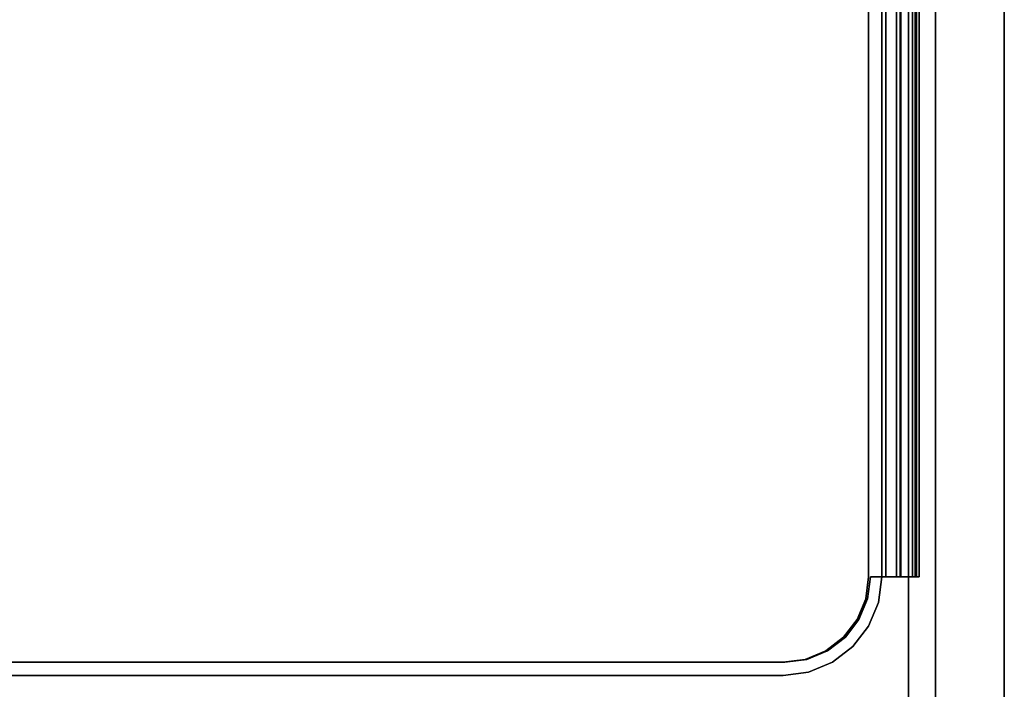
# Model space of a CAD drawing. Units: inches. Extents: x -2 to 437, y -6 to 322.
# Drawn here: x 80 to 88, y 137 to 142 of the extents above; entities that cross this region are included whole.
import ezdxf

# ---------------------------------------------------------------- set-up
doc = ezdxf.new("R2010")
doc.units = ezdxf.units.IN
doc.header["$LTSCALE"] = 0.4
doc.header["$MEASUREMENT"] = 0
doc.layers.add('STORAGE-CASELAMINATE', color=4, linetype='Continuous')
doc.layers.add('STORAGE-RAILTRAY', color=4, linetype='Continuous')

# ---------------------------------------------------------------- blocks, each defined once
blk = doc.blocks.new('HL2CD_CF48167AALLT_0T')
at = {"layer": 'STORAGE-CASELAMINATE'}
for points in [[(0.8225, -0.1225, 21.2397), (0.8225, -0.8825, 21.2397), (47.1775, -0.8825, 21.2397), (47.1775, -0.1225, 21.2397)], [(47.1775, -0.8825, 2.3727), (0.8225, -0.8825, 2.3727), (0.8225, -0.1225, 2.3727), (47.1775, -0.1225, 2.3727)], [(0.8225, -0.1225, 21.2397), (47.1775, -0.1225, 21.2397), (47.1775, -0.1225, 2.3727), (0.8225, -0.1225, 2.3727)], [(0.8225, -0.6677, 20.9957), (0.8225, -0.6677, 20.6827), (47.1775, -0.6677, 20.6827), (47.1775, -0.6677, 20.9957)], [(47.1775, -0.6677, 20.9957), (47.1775, -0.8825, 20.9957), (0.8225, -0.8825, 20.9957), (0.8225, -0.6677, 20.9957)], [(0.8225, -0.6677, 20.6827), (0.8225, -0.8825, 20.6827), (47.1775, -0.8825, 20.6827), (47.1775, -0.6677, 20.6827)], [(47.1775, -0.8825, 21.2397), (0.8225, -0.8825, 21.2397), (0.8225, -0.8825, 20.9957), (47.1775, -0.8825, 20.9957)], [(47.1775, -0.8825, 20.6827), (0.8225, -0.8825, 20.6827), (0.8225, -0.8825, 2.3727), (47.1775, -0.8825, 2.3727)], [(47.1775, -15.6625, 15.1327), (0.8225, -15.6625, 15.1327), (0.8225, -0.8825, 15.1327), (47.1775, -0.8825, 15.1327)], [(0.8225, -0.8825, 15.8927), (0.8225, -15.6625, 15.8927), (47.1775, -15.6625, 15.8927), (47.1775, -0.8825, 15.8927)], [(0.8225, -0.8825, 15.8927), (47.1775, -0.8825, 15.8927), (47.1775, -0.8825, 15.1327), (0.8225, -0.8825, 15.1327)], [(47.1775, -15.6625, 2.3727), (0.8225, -15.6625, 2.3727), (0.8225, -0.8825, 2.3727), (47.1775, -0.8825, 2.3727)], [(0.8225, -0.8825, 3.1327), (0.8225, -15.6625, 3.1327), (47.1775, -15.6625, 3.1327), (47.1775, -0.8825, 3.1327)], [(0.8225, -0.8825, 3.1327), (47.1775, -0.8825, 3.1327), (47.1775, -0.8825, 2.3727), (0.8225, -0.8825, 2.3727)]]:
    blk.add_3dface(points, dxfattribs=at)
at = {"layer": 'STORAGE-RAILTRAY'}
for points, invisible_edges in [([(9.7245, -0.7987, 20.7595), (1.6055, -0.7987, 20.7595), (1.6055, -0.798, 20.7647), (9.7245, -0.798, 20.7647)], 1), ([(9.7245, -0.7987, 20.95), (9.7245, -0.798, 20.9449), (1.6055, -0.798, 20.9449), (1.6055, -0.7987, 20.95)], 8), ([(9.7245, -0.8007, 20.7547), (1.6055, -0.8007, 20.7547), (1.6055, -0.7987, 20.7595), (9.7245, -0.7987, 20.7595)], 5), ([(9.7245, -0.7987, 20.95), (1.6055, -0.7987, 20.95), (1.6055, -0.8007, 20.9548), (9.7245, -0.8007, 20.9548)], 5), ([(1.6055, -0.8007, 20.7547), (9.7245, -0.8007, 20.7547), (9.7245, -0.8039, 20.7506), (1.6055, -0.8039, 20.7506)], 5), ([(9.7245, -0.8007, 20.9548), (1.6055, -0.8007, 20.9548), (1.6055, -0.8038, 20.9589), (9.7245, -0.8038, 20.9589)], 5), ([(1.6055, -0.8079, 20.962), (9.7245, -0.8079, 20.962), (9.7245, -0.8038, 20.9589), (1.6055, -0.8038, 20.9589)], 5), ([(9.7245, -0.808, 20.7474), (1.6055, -0.808, 20.7474), (1.6055, -0.8039, 20.7506), (9.7245, -0.8039, 20.7506)], 5), ([(9.7245, -0.8079, 20.962), (1.6055, -0.8079, 20.962), (1.6055, -0.8127, 20.964), (9.7245, -0.8127, 20.964)], 5), ([(9.7245, -0.8128, 20.7454), (1.6055, -0.8128, 20.7454), (1.6055, -0.808, 20.7474), (9.7245, -0.808, 20.7474)], 5), ([(9.7245, -0.8127, 20.964), (1.6055, -0.8127, 20.964), (1.6055, -0.8178, 20.9647), (9.7245, -0.8178, 20.9647)], 1), ([(9.7245, -0.818, 20.7447), (1.6055, -0.818, 20.7447), (1.6055, -0.8128, 20.7454), (9.7245, -0.8128, 20.7454)], 4), ([(1.6055, -0.829, 20.9137), (9.7245, -0.829, 20.9137), (9.7245, -0.8297, 20.9189), (1.6055, -0.8297, 20.9189)], 4), ([(9.7245, -0.8297, 20.7905), (9.7245, -0.829, 20.7957), (1.6055, -0.829, 20.7957), (1.6055, -0.8297, 20.7905)], 8), ([(1.6055, -0.8297, 20.9189), (9.7245, -0.8297, 20.9189), (9.7245, -0.8317, 20.9237), (1.6055, -0.8317, 20.9237)], 5), ([(1.6055, -0.8317, 20.7857), (9.7245, -0.8317, 20.7857), (9.7245, -0.8297, 20.7905), (1.6055, -0.8297, 20.7905)], 5), ([(9.7245, -0.8349, 20.9278), (1.6055, -0.8349, 20.9278), (1.6055, -0.8317, 20.9237), (9.7245, -0.8317, 20.9237)], 5), ([(9.7245, -0.8317, 20.7857), (1.6055, -0.8317, 20.7857), (1.6055, -0.8349, 20.7816), (9.7245, -0.8349, 20.7816)], 5), ([(9.7245, -0.839, 20.931), (1.6055, -0.839, 20.931), (1.6055, -0.8349, 20.9278), (9.7245, -0.8349, 20.9278)], 5), ([(9.7245, -0.8349, 20.7816), (1.6055, -0.8349, 20.7816), (1.6055, -0.839, 20.7784), (9.7245, -0.839, 20.7784)], 5), ([(1.6055, -0.839, 20.931), (9.7245, -0.839, 20.931), (9.7245, -0.8438, 20.933), (1.6055, -0.8438, 20.933)], 5), ([(1.6055, -0.8438, 20.7764), (9.7245, -0.8438, 20.7764), (9.7245, -0.839, 20.7784), (1.6055, -0.839, 20.7784)], 5), ([(1.6055, -0.8438, 20.933), (9.7245, -0.8438, 20.933), (9.7245, -0.849, 20.9337), (1.6055, -0.849, 20.9337)], 1), ([(1.6055, -0.849, 20.7757), (9.7245, -0.849, 20.7757), (9.7245, -0.8438, 20.7764), (1.6055, -0.8438, 20.7764)], 4), ([(9.7245, -0.798, 20.9449), (9.7245, -0.8038, 20.9589), (9.7245, -0.8079, 20.962), (9.7245, -0.8127, 20.964)], 9), ([(9.7245, -0.798, 20.9449), (9.7245, -0.7987, 20.95), (9.7245, -0.8007, 20.9548), (9.7245, -0.8038, 20.9589)], 8), ([(9.7245, -0.798, 20.9449), (9.7245, -0.8178, 20.9647), (9.7245, -0.8349, 20.9278), (9.7245, -0.8317, 20.9237)], 11), ([(9.7245, -0.8297, 20.9189), (9.7245, -0.798, 20.9449), (9.7245, -0.8317, 20.9237)], 3), ([(9.7245, -0.8127, 20.964), (9.7245, -0.8178, 20.9647), (9.7245, -0.798, 20.9449)], 14), ([(9.7245, -0.798, 20.9449), (9.7245, -0.8297, 20.9189), (9.7245, -0.829, 20.9137)], 13), ([(9.7245, -0.8007, 20.7547), (9.7245, -0.7987, 20.7595), (9.7245, -0.798, 20.7647), (9.7245, -0.8039, 20.7506)], 4), ([(9.7245, -0.808, 20.7474), (9.7245, -0.8039, 20.7506), (9.7245, -0.798, 20.7647), (9.7245, -0.8128, 20.7454)], 6), ([(9.7245, -0.8317, 20.7857), (9.7245, -0.798, 20.7647), (9.7245, -0.8297, 20.7905)], 3), ([(9.7245, -0.8297, 20.7905), (9.7245, -0.798, 20.7647), (9.7245, -0.829, 20.7957)], 3), ([(9.7245, -0.818, 20.7447), (9.7245, -0.8128, 20.7454), (9.7245, -0.798, 20.7647), (9.7245, -0.8349, 20.7816)], 14), ([(9.7245, -0.8349, 20.7816), (9.7245, -0.798, 20.7647), (9.7245, -0.8317, 20.7857)], 3), ([(9.7245, -0.829, 20.9137), (9.7245, -0.829, 20.7957), (9.7245, -0.798, 20.7647), (9.7245, -0.798, 20.9449)], 10), ([(9.7245, -0.8178, 20.9647), (9.7245, -0.839, 20.931), (9.7245, -0.8349, 20.9278)], 13), ([(9.7245, -0.8438, 20.933), (9.7245, -0.839, 20.931), (9.7245, -0.8178, 20.9647)], 14), ([(9.7245, -0.849, 20.9337), (9.7245, -0.8438, 20.933), (9.7245, -0.8178, 20.9647), (9.7245, -0.948, 20.9647)], 10), ([(9.7245, -0.849, 20.7757), (9.7245, -0.818, 20.7447), (9.7245, -0.8438, 20.7764)], 3), ([(9.7245, -0.818, 20.7447), (9.7245, -0.839, 20.7784), (9.7245, -0.8438, 20.7764)], 13), ([(9.7245, -0.849, 20.7757), (9.7245, -0.9428, 20.7757), (9.7245, -0.948, 20.7447), (9.7245, -0.818, 20.7447)], 10), ([(9.7245, -0.839, 20.7784), (9.7245, -0.818, 20.7447), (9.7245, -0.8349, 20.7816)], 3), ([(9.7245, -0.849, 20.9337), (9.7245, -0.948, 20.9647), (9.7245, -0.948, 20.9337)], 1), ([(9.7245, -0.9428, 20.7757), (1.6055, -0.9428, 20.7757), (1.6055, -0.9531, 20.7744), (9.7245, -0.9531, 20.7744)], 4), ([(9.7245, -0.9531, 20.7744), (1.6055, -0.9531, 20.7744), (1.6055, -0.9628, 20.7704), (9.7245, -0.9628, 20.7704)], 5), ([(1.6055, -0.9711, 20.764), (9.7245, -0.9711, 20.764), (9.7245, -0.9628, 20.7704), (1.6055, -0.9628, 20.7704)], 5), ([(9.7245, -0.9711, 20.764), (1.6055, -0.9711, 20.764), (1.6055, -0.9774, 20.7557), (9.7245, -0.9774, 20.7557)], 1), ([(9.7245, -0.9531, 20.7744), (9.7245, -0.9628, 20.7704), (9.7245, -0.948, 20.7447), (9.7245, -0.9428, 20.7757)], 6), ([(9.7245, -0.9711, 20.764), (9.7245, -0.9774, 20.7557), (9.7245, -0.948, 20.7447), (9.7245, -0.9628, 20.7704)], 6), ([(9.7245, -1.062, 20.5472), (9.7245, -0.948, 20.7447), (9.7245, -0.9774, 20.7557), (9.7245, -1.093, 20.5556)], 10), ([(9.7245, -1.062, 19.2757), (9.7245, -1.1837, 19.2757), (1.6055, -1.1837, 19.2757), (1.6055, -1.062, 19.2757)], 2), ([(9.7245, -1.062, 20.5472), (9.7245, -1.093, 20.5556), (9.7245, -1.093, 19.3067), (9.7245, -1.062, 19.2757)], 5), ([(9.7245, -1.1837, 19.2757), (9.7245, -1.062, 19.2757), (9.7245, -1.093, 19.3067), (9.7245, -1.1837, 19.3067)], 2), ([(1.6055, -1.1837, 19.3067), (9.7245, -1.1837, 19.3067), (9.7245, -1.093, 19.3067), (1.6055, -1.093, 19.3067)], 1), ([(1.6055, -1.198, 21.2397), (9.7245, -1.198, 21.2397), (9.7245, -1.093, 21.2397), (1.6055, -1.093, 21.2397)], 10), ([(9.7245, -1.198, 19.3067), (1.6055, -1.198, 19.3067), (1.6055, -1.093, 19.3067), (9.7245, -1.093, 19.3067)], 10), ([(9.9, -1.2211, 21.2397), (9.9272, -1.1197, 21.2397), (9.7245, -1.093, 21.2397), (9.7245, -1.198, 21.2397)], 5), ([(9.7245, -1.093, 19.3067), (9.9272, -1.1197, 19.3067), (9.9, -1.2211, 19.3067), (9.7245, -1.198, 19.3067)], 10), ([(9.9272, -1.1197, 21.2397), (9.9272, -1.1197, 19.3067), (9.7245, -1.093, 19.3067), (9.7245, -1.093, 21.2397)], 1), ([(10.0635, -1.2888, 21.2397), (10.116, -1.1979, 21.2397), (9.9272, -1.1197, 21.2397), (9.9, -1.2211, 21.2397)], 5), ([(9.9272, -1.1197, 19.3067), (10.116, -1.1979, 19.3067), (10.0635, -1.2888, 19.3067), (9.9, -1.2211, 19.3067)], 10), ([(10.116, -1.1979, 21.2397), (10.116, -1.1979, 19.3067), (9.9272, -1.1197, 19.3067), (9.9272, -1.1197, 21.2397)], 5), ([(10.4025, -1.8617, 19.3067), (9.7245, -1.1837, 19.3067), (1.6055, -1.1837, 19.3067), (0.9275, -1.8617, 19.3067)], 15), ([(0.9275, -1.8617, 19.2757), (0.9506, -1.6862, 19.2757), (1.6055, -1.1837, 19.2757), (10.4025, -1.8617, 19.2757)], 14), ([(9.7245, -1.1837, 19.2757), (10.3794, -1.6862, 19.2757), (10.4025, -1.8617, 19.2757), (1.6055, -1.1837, 19.2757)], 13), ([(9.7245, -1.1837, 19.3067), (10.4025, -1.8617, 19.3067), (10.3794, -1.6862, 19.3067), (10.3117, -1.5227, 19.3067)], 9), ([(10.3117, -1.5227, 19.3067), (10.2039, -1.3823, 19.3067), (9.9, -1.2068, 19.3067), (9.7245, -1.1837, 19.3067)], 10), ([(9.7245, -1.1837, 19.2757), (9.9, -1.2068, 19.2757), (10.3117, -1.5227, 19.2757), (10.3794, -1.6862, 19.2757)], 10), ([(9.7245, -1.1837, 19.3067), (9.9, -1.2068, 19.3067), (9.9, -1.2068, 19.2757), (9.7245, -1.1837, 19.2757)], 2), ([(9.9, -1.2211, 19.3067), (9.9, -1.2211, 21.2397), (9.7245, -1.198, 21.2397), (9.7245, -1.198, 19.3067)], 1), ([(9.9, -1.2068, 19.3067), (10.2039, -1.3823, 19.3067), (10.0635, -1.2745, 19.3067)], 1), ([(9.9, -1.2068, 19.2757), (10.0635, -1.2745, 19.2757), (10.2039, -1.3823, 19.2757), (10.3117, -1.5227, 19.2757)], 8), ([(10.0635, -1.2745, 19.2757), (9.9, -1.2068, 19.2757), (9.9, -1.2068, 19.3067), (10.0635, -1.2745, 19.3067)], 10), ([(10.0635, -1.2888, 19.3067), (10.0635, -1.2888, 21.2397), (9.9, -1.2211, 21.2397), (9.9, -1.2211, 19.3067)], 5), ([(10.0635, -1.2888, 21.2397), (10.2039, -1.3966, 21.2397), (10.2782, -1.3223, 21.2397), (10.116, -1.1979, 21.2397)], 10), ([(10.2782, -1.3223, 19.3067), (10.2039, -1.3966, 19.3067), (10.0635, -1.2888, 19.3067), (10.116, -1.1979, 19.3067)], 5), ([(10.116, -1.1979, 19.3067), (10.116, -1.1979, 21.2397), (10.2782, -1.3223, 21.2397), (10.2782, -1.3223, 19.3067)], 5), ([(10.2039, -1.3823, 19.2757), (10.0635, -1.2745, 19.2757), (10.0635, -1.2745, 19.3067), (10.2039, -1.3823, 19.3067)], 10), ([(10.0635, -1.2888, 21.2397), (10.0635, -1.2888, 19.3067), (10.2039, -1.3966, 19.3067), (10.2039, -1.3966, 21.2397)], 5), ([(10.2039, -1.3966, 21.2397), (10.3117, -1.537, 21.2397), (10.4026, -1.4845, 21.2397), (10.2782, -1.3223, 21.2397)], 10), ([(10.4026, -1.4845, 19.3067), (10.2039, -1.3966, 19.3067), (10.2782, -1.3223, 19.3067)], 3), ([(10.4026, -1.4845, 21.2397), (10.4026, -1.4845, 19.3067), (10.2782, -1.3223, 19.3067), (10.2782, -1.3223, 21.2397)], 5), ([(10.2039, -1.3823, 19.3067), (10.3117, -1.5227, 19.3067), (10.3117, -1.5227, 19.2757), (10.2039, -1.3823, 19.2757)], 10), ([(10.3117, -1.537, 19.3067), (10.2039, -1.3966, 19.3067), (10.4026, -1.4845, 19.3067), (10.4808, -1.6733, 19.3067)], 10), ([(10.2039, -1.3966, 21.2397), (10.2039, -1.3966, 19.3067), (10.3117, -1.537, 19.3067), (10.3117, -1.537, 21.2397)], 5), ([(10.4808, -1.6733, 21.2397), (10.4026, -1.4845, 21.2397), (10.3117, -1.537, 21.2397), (10.3794, -1.7005, 21.2397)], 10), ([(10.3794, -1.6862, 19.2757), (10.3117, -1.5227, 19.2757), (10.3117, -1.5227, 19.3067), (10.3794, -1.6862, 19.3067)], 10), ([(10.3794, -1.7005, 19.3067), (10.3117, -1.537, 19.3067), (10.4808, -1.6733, 19.3067)], 14), ([(10.3794, -1.7005, 19.3067), (10.3794, -1.7005, 21.2397), (10.3117, -1.537, 21.2397), (10.3117, -1.537, 19.3067)], 5), ([(10.4026, -1.4845, 19.3067), (10.4026, -1.4845, 21.2397), (10.4808, -1.6733, 21.2397), (10.4808, -1.6733, 19.3067)], 5), ([(10.5075, -1.876, 21.2397), (10.4808, -1.6733, 21.2397), (10.3794, -1.7005, 21.2397), (10.4025, -1.876, 21.2397)], 10), ([(10.5075, -1.876, 19.3067), (10.4025, -1.876, 19.3067), (10.3794, -1.7005, 19.3067), (10.4808, -1.6733, 19.3067)], 5), ([(10.4025, -1.8617, 19.2757), (10.3794, -1.6862, 19.2757), (10.3794, -1.6862, 19.3067), (10.4025, -1.8617, 19.3067)], 2), ([(10.4025, -1.876, 19.3067), (10.4025, -1.876, 21.2397), (10.3794, -1.7005, 21.2397), (10.3794, -1.7005, 19.3067)], 4), ([(10.5075, -1.876, 19.3067), (10.4808, -1.6733, 19.3067), (10.4808, -1.6733, 21.2397), (10.5075, -1.876, 21.2397)], 2), ([(0.9275, -1.8617, 19.3067), (0.9275, -13.7447, 19.3067), (10.4025, -13.7447, 19.3067), (10.4025, -1.8617, 19.3067)], 10), ([(0.9275, -1.8617, 19.2757), (10.4025, -1.8617, 19.2757), (10.4025, -13.7447, 19.2757), (0.9275, -13.7447, 19.2757)], 5), ([(10.5075, -1.876, 21.2397), (10.4025, -1.876, 21.2397), (10.4025, -13.759, 21.2397), (10.5075, -13.759, 21.2397)], 5), ([(10.4025, -13.759, 19.3067), (10.4025, -1.876, 19.3067), (10.5075, -1.876, 19.3067), (10.5075, -13.759, 19.3067)], 10)]:
    blk.add_3dface(points, dxfattribs=dict(at, invisible_edges=invisible_edges))
for points in [[(1.6055, -0.798, 20.9449), (9.7245, -0.798, 20.9449), (9.7245, -0.798, 20.7647), (1.6055, -0.798, 20.7647)], [(9.7245, -0.8178, 20.9647), (1.6055, -0.8178, 20.9647), (1.6055, -0.948, 20.9647), (9.7245, -0.948, 20.9647)], [(1.6055, -0.818, 20.7447), (9.7245, -0.818, 20.7447), (9.7245, -0.948, 20.7447), (1.6055, -0.948, 20.7447)], [(9.7245, -0.829, 20.9137), (1.6055, -0.829, 20.9137), (1.6055, -0.829, 20.7957), (9.7245, -0.829, 20.7957)], [(9.7245, -0.849, 20.9337), (9.7245, -0.948, 20.9337), (1.6055, -0.948, 20.9337), (1.6055, -0.849, 20.9337)], [(9.7245, -0.849, 20.7757), (1.6055, -0.849, 20.7757), (1.6055, -0.9428, 20.7757), (9.7245, -0.9428, 20.7757)], [(9.7245, -0.948, 20.9647), (1.6055, -0.948, 20.9647), (1.6055, -0.948, 20.9337), (9.7245, -0.948, 20.9337)], [(9.7245, -0.948, 20.7447), (9.7245, -1.062, 20.5472), (1.6055, -1.062, 20.5472), (1.6055, -0.948, 20.7447)], [(9.7245, -0.9774, 20.7557), (1.6055, -0.9774, 20.7557), (1.6055, -1.093, 20.5556), (9.7245, -1.093, 20.5556)], [(1.6055, -1.062, 20.5472), (9.7245, -1.062, 20.5472), (9.7245, -1.062, 19.2757), (1.6055, -1.062, 19.2757)], [(9.7245, -1.093, 20.5556), (1.6055, -1.093, 20.5556), (1.6055, -1.093, 19.3067), (9.7245, -1.093, 19.3067)], [(1.6055, -1.093, 19.3067), (1.6055, -1.093, 21.2397), (9.7245, -1.093, 21.2397), (9.7245, -1.093, 19.3067)], [(1.6055, -1.198, 21.2397), (1.6055, -1.198, 19.3067), (9.7245, -1.198, 19.3067), (9.7245, -1.198, 21.2397)], [(10.4025, -13.7447, 19.3067), (10.4025, -13.7447, 19.2757), (10.4025, -1.8617, 19.2757), (10.4025, -1.8617, 19.3067)], [(10.4025, -13.759, 19.3067), (10.4025, -13.759, 21.2397), (10.4025, -1.876, 21.2397), (10.4025, -1.876, 19.3067)], [(10.5075, -13.759, 21.2397), (10.5075, -13.759, 19.3067), (10.5075, -1.876, 19.3067), (10.5075, -1.876, 21.2397)]]:
    blk.add_3dface(points, dxfattribs=at)

msp = doc.modelspace()

# ---------------------------------------------------------------- block references
at = {"rotation": 270}
msp.add_blockref('HL2CD_CF48167AALLT_0T', (88.4191, 147.4547), dxfattribs=at)

doc.saveas('drawing.dxf')
